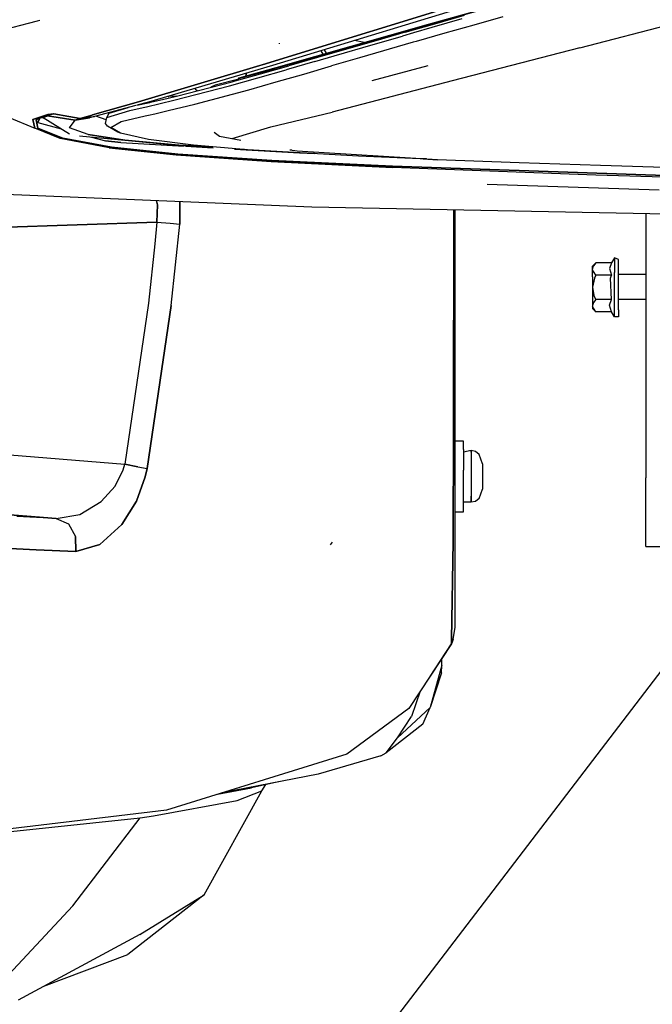
# Model space of a CAD drawing. Units: millimetres. Extents: x 967 to 8789, y -1730 to 1887.
# Drawn here: x 2517 to 2710, y -1278 to -978 of the extents above; entities that cross this region are included whole.
import ezdxf

# ---------------------------------------------------------------- set-up
doc = ezdxf.new("R2010")
doc.units = ezdxf.units.MM
doc.layers.add('10', color=7, linetype='CONTINUOUS', true_color=0xffffff)
doc.layers.add('TFR-TRI', color=7, linetype='CONTINUOUS', true_color=0xffffff)

# ---------------------------------------------------------------- blocks, each defined once
blk = doc.blocks.new('LABLE3D_5')
at = {"layer": '10', "color": 163, "linetype": 'CONTINUOUS'}
blk.add_line((2731.942444, -1151.164062), (2393.731488, -1593.141833), dxfattribs=at)
at = {"layer": 'TFR-TRI', "color": 18, "linetype": 'CONTINUOUS'}
blk.add_solid([(2731.942444, -1151.164062), (2712.196776, -1199.013781), (2690.917259, -1182.730358), (2731.942444, -1151.164062)], dxfattribs=at)

msp = doc.modelspace()

# ---------------------------------------------------------------- linework, layer by layer
at = {"layer": 'TFR-TRI', "color": 18, "linetype": 'CONTINUOUS'}
for p, q in [((2688.331116, -966.195312), (2641.769836, -979.177246)), ((2688.331116, -966.195312), (2641.769836, -979.177246)), ((2641.909241, -978.922852), (2688.474915, -965.939209)), ((2688.055969, -986.20752), (2772.437317, -964.243408)), ((2591.160706, -991.298828), (2670.897034, -966.783447)), ((2670.897034, -966.783447), (2591.160706, -991.298828)), ((2674.138733, -967.248535), (2594.308167, -991.541992)), ((2519.714172, -978.7146), (2509.758118, -981.269775)), ((2519.714172, -978.7146), (2509.758118, -981.269775)), ((2522.426086, -978.018555), (2519.714172, -978.7146)), ((2522.426086, -978.018555), (2519.714172, -978.7146)), ((2523.24469, -977.80835), (2522.426086, -978.018555)), ((2523.24469, -977.80835), (2522.426086, -978.018555)), ((2652.025208, -977.355957), (2642.935608, -979.956787)), ((2652.025208, -977.355957), (2642.935608, -979.956787)), ((2643.799377, -978.814697), (2652.897766, -976.223145)), ((2664.551331, -976.703857), (2655.681213, -979.208252)), ((2664.551331, -976.703857), (2655.681213, -979.208252)), ((2641.769836, -979.177246), (2595.269348, -992.430908)), ((2641.769836, -979.177246), (2595.269348, -992.430908)), ((2595.402405, -992.179688), (2641.909241, -978.922852)), ((2634.768127, -981.404541), (2625.800842, -983.987793)), ((2637.300354, -981.580322), (2633.913147, -982.555908)), ((2637.300354, -981.580322), (2633.913147, -982.555908)), ((2634.768127, -981.404541), (2643.799377, -978.814697)), ((2642.935608, -979.956787), (2637.300354, -981.580322)), ((2642.935608, -979.956787), (2637.300354, -981.580322)), ((2646.880188, -981.71582), (2638.144348, -984.222168)), ((2646.880188, -981.71582), (2638.144348, -984.222168)), ((2655.681213, -979.208252), (2646.880188, -981.71582)), ((2655.681213, -979.208252), (2646.880188, -981.71582)), ((2625.800842, -983.987793), (2611.150696, -988.219971)), ((2622.25885, -984.52417), (2619.340393, -983.924316)), ((2637.252258, -984.480225), (2620.858215, -989.216064)), ((2637.252258, -984.480225), (2620.858215, -989.216064)), ((2624.956116, -985.149414), (2633.913147, -982.555908)), ((2624.956116, -985.149414), (2633.913147, -982.555908)), ((2638.144348, -984.222168), (2637.252258, -984.480225)), ((2638.144348, -984.222168), (2637.252258, -984.480225)), ((2596.285217, -984.785645), (2596.318909, -984.982666)), ((2596.285217, -984.785645), (2596.318909, -984.982666)), ((2609.741028, -988.092529), (2609.140442, -987.02832)), ((2609.741028, -988.092529), (2609.140442, -987.02832)), ((2610.755432, -987.803467), (2610.145325, -986.722656)), ((2610.755432, -987.803467), (2610.145325, -986.722656)), ((2613.063293, -988.603516), (2624.956116, -985.149414)), ((2613.063293, -988.603516), (2624.956116, -985.149414)), ((2688.055969, -986.20752), (2649.059875, -996.223877)), ((2607.231262, -990.297363), (2598.466614, -992.836182)), ((2607.231262, -990.297363), (2598.466614, -992.836182)), ((2608.055237, -989.114258), (2599.27887, -991.641357)), ((2607.231262, -990.297363), (2613.060608, -988.604248)), ((2607.231262, -990.297363), (2613.060608, -988.604248)), ((2611.150208, -988.220215), (2608.055237, -989.114258)), ((2620.858215, -989.216064), (2612.305237, -991.693604)), ((2620.858215, -989.216064), (2612.305237, -991.693604)), ((2590.424377, -991.520264), (2553.332092, -1002.669189)), ((2553.332092, -1002.669189), (2590.424377, -991.520264)), ((2594.308167, -991.541992), (2556.383606, -1002.75708)), ((2583.944641, -995.535156), (2595.269348, -992.430908)), ((2583.944641, -995.535156), (2595.269348, -992.430908)), ((2584.075745, -995.284668), (2595.402405, -992.179688)), ((2589.772034, -995.323242), (2598.466614, -992.836182)), ((2589.772034, -995.323242), (2598.466614, -992.836182)), ((2591.160706, -991.298828), (2590.424866, -991.52002)), ((2590.424866, -991.52002), (2591.160706, -991.298828)), ((2590.572571, -994.115967), (2599.27887, -991.641357)), ((2603.814758, -994.150391), (2612.305237, -991.693604)), ((2603.814758, -994.150391), (2612.305237, -991.693604)), ((2624.661194, -996.167725), (2641.781799, -991.55835)), ((2624.661194, -996.167725), (2641.781799, -991.55835)), ((2564.925842, -1000.912354), (2581.944397, -996.50708)), ((2583.555725, -995.799805), (2576.818176, -997.551514)), ((2583.555725, -995.799805), (2576.818176, -997.551514)), ((2581.156311, -997.728027), (2589.772034, -995.323242)), ((2581.156311, -997.728027), (2589.772034, -995.323242)), ((2581.944397, -996.50708), (2583.941223, -995.953613)), ((2583.872375, -995.717529), (2583.556213, -995.799561)), ((2583.872375, -995.717529), (2583.556213, -995.799561)), ((2583.86676, -995.448242), (2583.836243, -995.594482)), ((2583.836243, -995.594482), (2583.944641, -995.535156)), ((2583.836243, -995.594482), (2583.944641, -995.535156)), ((2583.941223, -995.953613), (2583.836243, -995.594482)), ((2583.86676, -995.448242), (2583.9776, -995.347168)), ((2583.971252, -995.385254), (2583.944641, -995.535156)), ((2583.971252, -995.385254), (2583.944641, -995.535156)), ((2583.983459, -995.942139), (2583.944641, -995.535156)), ((2583.983459, -995.942139), (2583.944641, -995.535156)), ((2583.952942, -995.950439), (2590.572571, -994.115967)), ((2584.075745, -995.284668), (2583.971252, -995.385254)), ((2584.075745, -995.284668), (2583.971252, -995.385254)), ((2583.9776, -995.347168), (2584.075745, -995.284668)), ((2586.172424, -994.709961), (2586.293762, -993.912109)), ((2586.281067, -994.680176), (2586.423401, -993.873779)), ((2586.281067, -994.680176), (2586.423401, -993.873779)), ((2587.032288, -998.924072), (2595.388, -996.56958)), ((2587.032288, -998.924072), (2595.388, -996.56958)), ((2595.388, -996.56958), (2603.814758, -994.150391)), ((2595.388, -996.56958), (2603.814758, -994.150391)), ((2649.059875, -996.223877), (2612.43634, -1005.749756)), ((2564.1651, -1002.162842), (2581.156311, -997.728027)), ((2564.1651, -1002.162842), (2581.156311, -997.728027)), ((2570.553528, -998.567139), (2570.563538, -998.592529)), ((2570.553772, -1003.325195), (2587.032288, -998.924072)), ((2570.553772, -1003.325195), (2587.032288, -998.924072)), ((2570.563538, -998.592529), (2570.5755, -998.616943)), ((2570.5755, -998.616943), (2570.589661, -998.639648)), ((2570.589661, -998.639648), (2570.60553, -998.660645)), ((2570.622864, -998.679688), (2570.60553, -998.660645)), ((2570.641418, -998.696777), (2570.622864, -998.679688)), ((2570.641418, -998.696777), (2571.313293, -999.258789)), ((2570.66095, -998.71167), (2570.667542, -998.533203)), ((2570.66095, -998.71167), (2570.667542, -998.533203)), ((2570.66095, -998.71167), (2571.34259, -999.251221)), ((2570.66095, -998.71167), (2571.34259, -999.251221)), ((2576.818176, -997.551514), (2575.465393, -998.184082)), ((2576.818176, -997.551514), (2575.465393, -998.184082)), ((2553.332092, -1002.669189), (2539.294495, -1006.628174)), ((2539.294495, -1006.628174), (2553.332092, -1002.669189)), ((2556.383606, -1002.75708), (2552.905334, -1003.671387)), ((2556.921204, -1002.776367), (2556.40509, -1002.750732)), ((2556.921204, -1002.776367), (2556.40509, -1002.750732)), ((2556.533997, -1002.864746), (2560.715881, -1001.911865)), ((2559.962219, -1003.170166), (2564.1651, -1002.162842)), ((2559.962219, -1003.170166), (2564.1651, -1002.162842)), ((2560.715881, -1001.911865), (2564.925842, -1000.912354)), ((2562.643616, -1000.989014), (2562.392395, -1000.97998)), ((2562.392395, -1000.97998), (2562.643616, -1000.989014)), ((2564.884583, -1000.922119), (2562.643616, -1000.989014)), ((2564.884583, -1000.922119), (2562.643616, -1000.989014)), ((2552.592346, -1003.753662), (2539.951477, -1007.07666)), ((2543.702942, -1007.410156), (2550.725159, -1005.287109)), ((2543.702942, -1007.410156), (2550.725159, -1005.287109)), ((2544.44928, -1006.094971), (2550.271301, -1004.36377)), ((2550.725159, -1005.287109), (2554.752258, -1004.365234)), ((2550.725159, -1005.287109), (2554.752258, -1004.365234)), ((2552.905334, -1003.671387), (2556.809631, -1002.801758)), ((2554.752258, -1004.365234), (2555.787659, -1004.131348)), ((2554.752258, -1004.365234), (2555.787659, -1004.131348)), ((2555.787659, -1004.131348), (2559.962219, -1003.170166)), ((2555.787659, -1004.131348), (2559.962219, -1003.170166)), ((2558.381409, -1006.239746), (2562.416565, -1005.311279)), ((2558.381409, -1006.239746), (2562.416565, -1005.311279)), ((2562.416565, -1005.311279), (2570.553772, -1003.325195)), ((2562.416565, -1005.311279), (2570.553772, -1003.325195)), ((2593.739807, -1010.282715), (2612.43634, -1005.749756)), ((2513.877014, -1007.366211), (2521.691711, -1010.680908)), ((2521.130188, -1008.064453), (2525.716125, -1006.481689)), ((2525.716125, -1006.481689), (2521.130188, -1008.064453)), ((2521.691711, -1010.680908), (2521.130188, -1008.064453)), ((2521.130188, -1008.064453), (2521.691711, -1010.680908)), ((2523.390442, -1007.449219), (2522.182922, -1008.12085)), ((2522.182922, -1008.12085), (2523.390442, -1007.449219)), ((2522.182922, -1008.12085), (2522.619934, -1010.658447)), ((2522.619934, -1010.658447), (2522.182922, -1008.12085)), ((2523.390442, -1007.449219), (2522.65387, -1008.980469)), ((2522.65387, -1008.980469), (2523.390442, -1007.449219)), ((2523.390442, -1007.449219), (2523.924133, -1007.206543)), ((2523.390442, -1007.449219), (2523.924133, -1007.206543)), ((2523.390442, -1007.449219), (2524.249817, -1007.499756)), ((2524.249817, -1007.499756), (2523.390442, -1007.449219)), ((2523.924133, -1007.206543), (2525.090881, -1006.806641)), ((2523.924133, -1007.206543), (2525.090881, -1006.806641)), ((2524.249817, -1007.499756), (2524.667297, -1007.27002)), ((2524.249817, -1007.499756), (2524.667297, -1007.27002)), ((2532.367493, -1012.488281), (2524.249817, -1007.499756)), ((2532.367493, -1012.488281), (2524.249817, -1007.499756)), ((2524.667297, -1007.27002), (2525.554993, -1006.873047)), ((2524.667297, -1007.27002), (2525.554993, -1006.873047)), ((2526.132385, -1006.545898), (2525.090881, -1006.806641)), ((2525.090881, -1006.806641), (2526.132385, -1006.545898)), ((2525.554993, -1006.873047), (2525.090881, -1006.806641)), ((2525.090881, -1006.806641), (2525.554993, -1006.873047)), ((2525.554993, -1006.873047), (2526.360657, -1006.593506)), ((2526.360657, -1006.593506), (2525.554993, -1006.873047)), ((2525.554993, -1006.873047), (2534.092346, -1008.21582)), ((2534.092346, -1008.21582), (2525.554993, -1006.873047)), ((2525.716125, -1006.481689), (2527.582092, -1006.292236)), ((2527.582092, -1006.292236), (2525.716125, -1006.481689)), ((2526.132385, -1006.545898), (2526.9776, -1006.386963)), ((2526.9776, -1006.386963), (2526.132385, -1006.545898)), ((2527.063049, -1006.408691), (2526.360657, -1006.593506)), ((2526.360657, -1006.593506), (2527.063049, -1006.408691)), ((2526.9776, -1006.386963), (2527.455139, -1006.311035)), ((2527.455139, -1006.311035), (2526.9776, -1006.386963)), ((2527.471985, -1006.315918), (2527.063049, -1006.408691)), ((2527.063049, -1006.408691), (2527.471985, -1006.315918)), ((2527.533997, -1006.299316), (2527.455139, -1006.311035)), ((2527.455139, -1006.311035), (2527.533997, -1006.299316)), ((2527.540344, -1006.301025), (2527.471985, -1006.315918)), ((2527.471985, -1006.315918), (2527.540344, -1006.301025)), ((2527.533997, -1006.299316), (2527.582092, -1006.292236)), ((2527.582092, -1006.292236), (2527.533997, -1006.299316)), ((2527.582092, -1006.292236), (2527.540344, -1006.301025)), ((2527.540344, -1006.301025), (2527.582092, -1006.292236)), ((2527.582092, -1006.292236), (2532.10675, -1007.085693)), ((2532.10675, -1007.085693), (2527.582092, -1006.292236)), ((2532.10675, -1007.085693), (2535.564514, -1007.680176)), ((2535.564514, -1007.680176), (2532.10675, -1007.085693)), ((2532.357727, -1010.569092), (2534.092346, -1008.21582)), ((2532.357727, -1010.569092), (2534.092346, -1008.21582)), ((2534.092346, -1008.21582), (2538.439514, -1007.536133)), ((2534.092346, -1008.21582), (2538.439514, -1007.536133)), ((2534.092346, -1008.21582), (2535.564514, -1007.680176)), ((2535.564514, -1007.680176), (2534.092346, -1008.21582)), ((2539.205139, -1006.653564), (2535.564514, -1007.680176)), ((2535.564514, -1007.680176), (2539.205139, -1006.653564)), ((2535.564514, -1007.680176), (2538.687317, -1007.250732)), ((2535.564514, -1007.680176), (2538.687317, -1007.250732)), ((2539.951477, -1007.07666), (2538.439514, -1007.536133)), ((2538.711731, -1007.24707), (2539.951477, -1007.07666)), ((2538.711731, -1007.24707), (2539.951477, -1007.07666)), ((2543.54303, -1008.128662), (2540.374329, -1006.965576)), ((2543.54303, -1008.128662), (2540.374329, -1006.965576)), ((2543.29425, -1009.243652), (2543.702942, -1007.410156)), ((2543.702942, -1007.410156), (2544.44928, -1006.094971)), ((2544.902405, -1010.429199), (2548.055237, -1008.64624)), ((2544.902405, -1010.429199), (2548.055237, -1008.64624)), ((2548.055237, -1008.64624), (2555.395325, -1006.90918)), ((2548.055237, -1008.64624), (2555.395325, -1006.90918)), ((2555.395325, -1006.90918), (2556.381653, -1006.687744)), ((2555.395325, -1006.90918), (2556.381653, -1006.687744)), ((2556.381653, -1006.687744), (2558.381409, -1006.239746)), ((2556.381653, -1006.687744), (2558.381409, -1006.239746)), ((2529.490051, -1013.824951), (2521.691711, -1010.680908)), ((2522.619934, -1010.658447), (2530.29718, -1013.752441)), ((2530.29718, -1013.752441), (2522.619934, -1010.658447)), ((2522.65387, -1008.980469), (2529.780579, -1010.898438)), ((2538.038879, -1012.588379), (2532.357727, -1010.569092)), ((2538.038879, -1012.588379), (2532.357727, -1010.569092)), ((2543.938049, -1010.051514), (2543.29425, -1009.243652)), ((2547.028625, -1011.858398), (2543.938049, -1010.051514)), ((2547.932678, -1012.185303), (2544.902405, -1010.429199)), ((2547.932678, -1012.185303), (2544.902405, -1010.429199)), ((2581.932434, -1013.77002), (2593.739807, -1010.282715)), ((2544.452698, -1016.617676), (2529.490051, -1013.824951)), ((2544.452698, -1016.617676), (2529.490051, -1013.824951)), ((2545.149963, -1016.474854), (2530.29718, -1013.752441)), ((2530.29718, -1013.752441), (2545.149963, -1016.474854)), ((2567.335022, -1016.172607), (2535.393127, -1013.056396)), ((2567.335022, -1016.172607), (2535.393127, -1013.056396)), ((2538.038879, -1012.588379), (2549.166077, -1014.320068)), ((2549.166077, -1014.320068), (2538.038879, -1012.588379)), ((2538.992493, -1013.377686), (2543.346252, -1014.549316)), ((2547.946106, -1015.050781), (2543.346252, -1014.549316)), ((2543.346252, -1014.549316), (2547.946106, -1015.050781)), ((2547.932678, -1012.185303), (2547.028625, -1011.858398)), ((2556.468079, -1014.075684), (2547.932678, -1012.185303)), ((2549.166077, -1014.320068), (2565.716614, -1015.798828)), ((2565.716614, -1015.798828), (2549.166077, -1014.320068)), ((2570.124084, -1015.864746), (2556.468079, -1014.075684)), ((2576.45636, -1011.896729), (2578.092834, -1013.063232)), ((2578.092834, -1013.063232), (2584.570618, -1014.318359)), ((2544.452698, -1016.617676), (2564.890198, -1018.837891)), ((2564.890198, -1018.837891), (2544.452698, -1016.617676)), ((2545.149963, -1016.474854), (2565.377014, -1018.598877)), ((2565.377014, -1018.598877), (2545.149963, -1016.474854)), ((2547.946106, -1015.050781), (2567.335022, -1016.172607)), ((2576.00177, -1016.364502), (2565.716614, -1015.798828)), ((2565.716614, -1015.798828), (2576.00177, -1016.364502)), ((2567.680725, -1016.192627), (2576.124329, -1016.681152)), ((2586.67511, -1017.271973), (2570.124084, -1015.864746)), ((2585.713928, -1017.19043), (2582.651917, -1017.058838)), ((2582.651917, -1017.058838), (2602.502258, -1018.20752)), ((2585.713928, -1017.19043), (2582.651917, -1017.058838)), ((2620.476868, -1019.15332), (2586.67511, -1017.271973)), ((2599.581604, -1017.227051), (2601.843079, -1017.586914)), ((2599.581604, -1017.227051), (2600.173889, -1017.26709)), ((2599.581604, -1017.227051), (2600.171448, -1017.266602)), ((2601.843079, -1017.586914), (2644.611145, -1020.258057)), ((2564.890198, -1018.837891), (2593.91095, -1020.840088)), ((2593.91095, -1020.840088), (2564.890198, -1018.837891)), ((2594.052551, -1020.486084), (2565.377014, -1018.598877)), ((2565.377014, -1018.598877), (2594.052551, -1020.486084)), ((2594.052551, -1020.486084), (2630.875549, -1022.254639)), ((2630.875549, -1022.254639), (2594.052551, -1020.486084)), ((2602.502258, -1018.20752), (2607.065247, -1018.406982)), ((2607.065247, -1018.406982), (2602.502258, -1018.20752)), ((2639.35553, -1019.984375), (2620.476868, -1019.15332)), ((2641.271301, -1020.055176), (2639.35553, -1019.984375)), ((2640.213684, -1019.983643), (2644.61676, -1020.282227)), ((2669.536926, -1021.216064), (2644.61676, -1020.282227)), ((2630.87262, -1022.644287), (2593.91095, -1020.840088)), ((2593.91095, -1020.840088), (2630.87262, -1022.644287)), ((2692.981018, -1024.968018), (2630.87262, -1022.644287)), ((2692.981018, -1024.968018), (2630.87262, -1022.644287)), ((2754.231018, -1026.436768), (2630.875549, -1022.254639)), ((2630.875549, -1022.254639), (2754.231018, -1026.436768)), ((2694.399963, -1022.041504), (2669.536926, -1021.216064)), ((2743.955627, -1023.494873), (2694.399963, -1022.041504)), ((2754.303528, -1026.844727), (2692.981018, -1024.968018)), ((2754.303528, -1026.844727), (2692.981018, -1024.968018)), ((2606.266907, -1034.737061), (2457.120422, -1028.568604)), ((2712.263977, -1029.529297), (2659.769104, -1027.800049)), ((2558.899231, -1032.777832), (2559.18219, -1034.06958)), ((2559.18219, -1034.06958), (2558.899231, -1032.777832)), ((2559.18219, -1034.06958), (2559.014221, -1039.275146)), ((2559.014221, -1039.275146), (2559.18219, -1034.06958)), ((2566.0401, -1033.073242), (2565.956604, -1039.90918)), ((2565.956604, -1039.90918), (2566.0401, -1033.073242)), ((2714.581604, -1036.867432), (2606.266907, -1034.737061)), ((2649.486633, -1102.700684), (2649.618958, -1035.589844)), ((2649.618958, -1035.589844), (2649.486633, -1102.700684)), ((2650.000305, -1102.270508), (2650.000305, -1035.597168)), ((2708.182434, -1036.741455), (2708.182434, -1080.144775)), ((2559.014221, -1039.275146), (2489.801819, -1041.640869)), ((2489.801819, -1041.640869), (2559.014221, -1039.275146)), ((2559.014221, -1039.275146), (2558.317932, -1045.901367)), ((2559.014221, -1039.275146), (2558.317932, -1045.901367)), ((2559.014221, -1039.275146), (2563.033752, -1039.655273)), ((2559.014221, -1039.275146), (2563.033752, -1039.655273)), ((2563.033752, -1039.655273), (2565.956604, -1039.90918)), ((2563.033752, -1039.655273), (2565.956604, -1039.90918)), ((2563.331116, -1064.743408), (2565.956604, -1039.90918)), ((2563.331116, -1064.743408), (2565.956604, -1039.90918)), ((2558.3172, -1045.908936), (2556.416321, -1063.998535)), ((2558.3172, -1045.908936), (2556.416321, -1063.998535)), ((2698.635315, -1050.189209), (2697.7276, -1051.761475)), ((2699.835266, -1050.731934), (2698.635315, -1050.189209)), ((2698.635315, -1050.189209), (2698.635315, -1050.731934)), ((2698.635315, -1050.189209), (2698.635315, -1050.731934)), ((2698.635315, -1050.731934), (2698.635315, -1052.294678)), ((2698.635315, -1050.731934), (2698.635315, -1052.294678)), ((2699.835266, -1054.688965), (2699.835266, -1050.731934)), ((2692.930481, -1051.761475), (2691.935364, -1052.756592)), ((2691.935364, -1053.618408), (2692.219055, -1052.653076)), ((2691.935364, -1053.618408), (2692.219055, -1052.653076)), ((2691.935364, -1053.618408), (2691.935364, -1052.756592)), ((2691.952209, -1053.851562), (2691.935364, -1053.618408)), ((2691.952209, -1053.851562), (2691.935364, -1053.618408)), ((2691.935364, -1055.9729), (2691.935364, -1053.618408)), ((2692.930481, -1051.761475), (2692.219055, -1052.653076)), ((2692.930481, -1051.761475), (2692.219055, -1052.653076)), ((2697.7276, -1051.761475), (2692.930481, -1051.761475)), ((2697.7276, -1051.761475), (2697.156311, -1053.486328)), ((2697.7276, -1051.761475), (2697.156311, -1053.486328)), ((2697.156311, -1053.486328), (2697.7276, -1055.475342)), ((2697.156311, -1053.486328), (2697.7276, -1055.475342)), ((2698.635315, -1052.294678), (2698.635315, -1054.688965)), ((2698.635315, -1052.294678), (2698.635315, -1054.688965)), ((2691.935364, -1055.9729), (2691.935364, -1059.189209)), ((2692.501526, -1056.430908), (2691.935364, -1059.189209)), ((2692.501526, -1056.430908), (2691.935364, -1059.189209)), ((2692.930481, -1055.475342), (2691.952209, -1053.851562)), ((2692.930481, -1055.475342), (2691.952209, -1053.851562)), ((2692.930481, -1055.475342), (2692.501526, -1056.430908)), ((2692.930481, -1055.475342), (2692.501526, -1056.430908)), ((2697.7276, -1055.475342), (2692.930481, -1055.475342)), ((2697.7276, -1055.475342), (2692.930481, -1055.475342)), ((2697.478821, -1056.436279), (2697.7276, -1055.475342)), ((2697.478821, -1056.436279), (2697.7276, -1055.475342)), ((2697.7276, -1062.902832), (2697.478821, -1056.436279)), ((2697.7276, -1062.902832), (2697.478821, -1056.436279)), ((2698.635315, -1057.626221), (2698.635315, -1054.688965)), ((2698.635315, -1057.626221), (2698.635315, -1054.688965)), ((2699.835266, -1060.751709), (2699.835266, -1054.688965)), ((2708.182434, -1055.244141), (2699.835266, -1055.244141)), ((2691.935364, -1059.189209), (2692.370178, -1061.594238)), ((2691.935364, -1059.189209), (2691.935364, -1062.405518)), ((2691.935364, -1059.189209), (2692.370178, -1061.594238)), ((2698.635315, -1060.751709), (2698.635315, -1057.626221)), ((2698.635315, -1060.751709), (2698.635315, -1057.626221)), ((2691.935364, -1062.405518), (2691.935364, -1064.76001)), ((2692.930481, -1062.902832), (2692.370178, -1061.594238)), ((2692.930481, -1062.902832), (2692.370178, -1061.594238)), ((2698.635315, -1063.688965), (2698.635315, -1060.751709)), ((2698.635315, -1063.688965), (2698.635315, -1060.751709)), ((2699.835266, -1066.083496), (2699.835266, -1060.751709)), ((2556.416321, -1063.998535), (2549.228577, -1113.119873)), ((2556.416321, -1063.998535), (2549.228577, -1113.119873)), ((2563.331116, -1064.743408), (2556.034241, -1114.423096)), ((2556.034241, -1114.423096), (2563.331116, -1064.743408)), ((2692.219055, -1063.794678), (2691.935364, -1064.76001)), ((2692.219055, -1063.794678), (2691.935364, -1064.76001)), ((2691.935364, -1064.76001), (2691.935364, -1065.621582)), ((2691.935364, -1064.76001), (2691.952209, -1064.99292)), ((2691.935364, -1064.76001), (2691.952209, -1064.99292)), ((2692.930481, -1066.616699), (2691.935364, -1065.621582)), ((2692.930481, -1066.616699), (2691.952209, -1064.99292)), ((2692.930481, -1066.616699), (2691.952209, -1064.99292)), ((2692.930481, -1062.902832), (2692.219055, -1063.794678)), ((2692.930481, -1062.902832), (2692.219055, -1063.794678)), ((2697.7276, -1062.902832), (2692.930481, -1062.902832)), ((2697.7276, -1062.902832), (2692.930481, -1062.902832)), ((2697.156311, -1064.627686), (2697.7276, -1062.902832)), ((2697.156311, -1064.627686), (2697.7276, -1062.902832)), ((2697.7276, -1066.616699), (2697.156311, -1064.627686)), ((2697.7276, -1066.616699), (2697.156311, -1064.627686)), ((2698.635315, -1066.083496), (2698.635315, -1063.688965)), ((2698.635315, -1066.083496), (2698.635315, -1063.688965)), ((2708.182434, -1062.895996), (2699.835266, -1062.895996)), ((2697.7276, -1066.616699), (2692.930481, -1066.616699)), ((2698.635315, -1068.189209), (2697.7276, -1066.616699)), ((2698.635315, -1067.646484), (2698.635315, -1066.083496)), ((2698.635315, -1067.646484), (2698.635315, -1066.083496)), ((2698.635315, -1068.189209), (2698.635315, -1067.646484)), ((2698.635315, -1068.189209), (2698.635315, -1067.646484)), ((2699.835266, -1068.189209), (2698.635315, -1068.189209)), ((2699.835266, -1066.083496), (2699.835266, -1068.189209)), ((2708.182434, -1080.144775), (2708.182434, -1117.304199)), ((2649.370422, -1136.668457), (2649.486633, -1102.700684)), ((2649.486633, -1102.700684), (2649.370422, -1136.668457)), ((2650.000305, -1135.374512), (2650.000305, -1102.270508)), ((2652.600159, -1106.108154), (2650.000305, -1106.108154)), ((2652.600159, -1108.623291), (2652.600159, -1106.108154)), ((2488.066711, -1108.174561), (2549.228577, -1113.119873)), ((2488.066711, -1108.174561), (2549.228577, -1113.119873)), ((2652.600159, -1108.623291), (2652.600159, -1114.991455)), ((2654.899963, -1108.983154), (2652.600159, -1109.458252)), ((2656.188293, -1109.26416), (2654.899963, -1108.983154)), ((2654.899963, -1109.458252), (2654.899963, -1108.983154)), ((2654.899963, -1108.983154), (2654.899963, -1109.458252)), ((2654.899963, -1109.458252), (2654.899963, -1111.289795)), ((2654.899963, -1109.458252), (2654.899963, -1111.289795)), ((2657.375061, -1110.154785), (2656.188293, -1109.26416)), ((2658.400208, -1113.016357), (2657.375061, -1110.154785)), ((2548.709045, -1114.858643), (2549.228577, -1113.119873)), ((2548.709045, -1114.858643), (2549.228577, -1113.119873)), ((2549.228577, -1113.119873), (2553.15802, -1113.885254)), ((2553.15802, -1113.885254), (2549.228577, -1113.119873)), ((2654.899963, -1111.289795), (2654.899963, -1112.920654)), ((2654.899963, -1111.289795), (2654.899963, -1112.920654)), ((2654.899963, -1112.920654), (2654.899963, -1118.225586)), ((2654.899963, -1112.920654), (2654.899963, -1118.225586)), ((2658.400208, -1113.016357), (2658.400208, -1114.118164)), ((2546.212952, -1119.820312), (2548.709045, -1114.858643)), ((2546.212952, -1119.820312), (2548.709045, -1114.858643)), ((2553.15802, -1113.885254), (2556.034241, -1114.423096)), ((2553.15802, -1113.885254), (2556.034241, -1114.423096)), ((2555.440491, -1117.000732), (2556.034241, -1114.423096)), ((2556.034241, -1114.423096), (2555.440491, -1117.000732)), ((2652.600159, -1122.233398), (2652.600159, -1114.991455)), ((2658.400208, -1114.118164), (2658.400208, -1116.635498)), ((2658.400208, -1116.635498), (2658.400208, -1117.538818)), ((2541.997864, -1124.525391), (2546.212952, -1119.820312)), ((2541.997864, -1124.525391), (2546.212952, -1119.820312)), ((2555.440491, -1117.000732), (2552.720032, -1124.416016)), ((2552.720032, -1124.416016), (2555.440491, -1117.000732)), ((2654.899963, -1118.225586), (2654.899963, -1122.426758)), ((2654.899963, -1118.225586), (2654.899963, -1122.426758)), ((2658.400208, -1117.538818), (2658.400208, -1119.906494)), ((2708.182434, -1136.318115), (2708.182434, -1117.304199)), ((2652.600159, -1126.959961), (2652.600159, -1122.233398)), ((2654.899963, -1122.426758), (2654.899963, -1122.890869)), ((2654.899963, -1122.426758), (2654.899963, -1122.890869)), ((2657.375061, -1123.561523), (2658.400208, -1120.733154)), ((2658.400208, -1119.906494), (2658.400208, -1120.733154)), ((2535.495911, -1128.427002), (2541.997864, -1124.525391)), ((2535.495911, -1128.427002), (2541.997864, -1124.525391)), ((2552.720032, -1124.416016), (2548.269104, -1131.552246)), ((2548.269104, -1131.552246), (2552.720032, -1124.416016)), ((2654.899963, -1124.733154), (2652.600159, -1124.733154)), ((2654.899963, -1124.733154), (2654.899963, -1122.890869)), ((2654.899963, -1122.890869), (2654.899963, -1124.733154)), ((2656.188293, -1124.452393), (2654.899963, -1124.733154)), ((2657.375061, -1123.561523), (2656.188293, -1124.452393)), ((2486.599182, -1126.294434), (2528.299133, -1129.666504)), ((2528.299133, -1129.666504), (2486.599182, -1126.294434)), ((2528.299133, -1129.666504), (2535.495911, -1128.427002)), ((2528.299133, -1129.666504), (2535.495911, -1128.427002)), ((2650.000305, -1127.608154), (2652.600159, -1127.608154)), ((2652.600159, -1127.608154), (2652.600159, -1126.959961)), ((2528.299133, -1129.666504), (2516.246643, -1129.091553)), ((2528.299133, -1129.666504), (2516.246643, -1129.091553)), ((2528.299133, -1129.666504), (2531.963928, -1131.350342)), ((2528.299133, -1129.666504), (2531.963928, -1131.350342)), ((2531.963928, -1131.350342), (2534.188049, -1135.136719)), ((2531.963928, -1131.350342), (2534.188049, -1135.136719)), ((2541.539124, -1137.619141), (2548.269104, -1131.552246)), ((2548.269104, -1131.552246), (2541.539124, -1137.619141)), ((2534.227844, -1139.759521), (2534.188049, -1135.136719)), ((2534.188049, -1135.136719), (2534.227844, -1139.759521)), ((2534.227844, -1139.759521), (2541.539124, -1137.619141)), ((2541.539124, -1137.619141), (2534.227844, -1139.759521)), ((2612.022766, -1137.741455), (2612.56427, -1136.900391)), ((2649.370422, -1136.668457), (2648.938782, -1166.545654)), ((2648.938782, -1166.545654), (2649.370422, -1136.668457)), ((2650.000305, -1162.858154), (2650.000305, -1135.374512)), ((2708.182434, -1137.063721), (2708.182434, -1136.318115)), ((2708.182434, -1137.939697), (2708.182434, -1137.063721)), ((2512.130432, -1138.724609), (2522.126526, -1139.202148)), ((2522.126526, -1139.202148), (2512.130432, -1138.724609)), ((2522.126526, -1139.202148), (2534.227844, -1139.759521)), ((2534.227844, -1139.759521), (2522.126526, -1139.202148)), ((2708.182434, -1138.17627), (2708.182434, -1137.939697)), ((2708.182434, -1138.17627), (2712.682434, -1138.17627)), ((2649.415833, -1166.587646), (2650.000305, -1162.858154)), ((2648.896545, -1167.883545), (2635.930969, -1187.594238)), ((2642.346741, -1177.840576), (2648.916077, -1167.89209)), ((2648.938782, -1166.545654), (2648.896545, -1167.883545)), ((2648.896545, -1167.883545), (2648.938782, -1166.545654)), ((2649.415833, -1166.587646), (2648.896545, -1167.883545)), ((2648.896545, -1167.883545), (2649.415833, -1166.587646)), ((2648.896545, -1167.883545), (2648.916077, -1167.89209)), ((2648.916077, -1167.89209), (2648.896545, -1167.883545)), ((2648.916077, -1167.89209), (2649.415833, -1166.587646)), ((2646.000061, -1174.365967), (2646.000061, -1172.308105)), ((2646.000061, -1174.365967), (2642.351379, -1187.33374)), ((2646.000061, -1174.365967), (2642.351379, -1187.33374)), ((2645.845764, -1176.756836), (2642.351379, -1187.33374)), ((2645.845764, -1176.756836), (2646.000061, -1174.365967)), ((2639.368713, -1182.36792), (2636.646301, -1190.017822)), ((2639.368713, -1182.36792), (2636.646301, -1190.017822)), ((2635.930969, -1187.594238), (2616.921204, -1201.552002)), ((2642.351379, -1187.33374), (2632.471008, -1196.517578)), ((2642.351379, -1187.33374), (2632.471008, -1196.517578)), ((2640.165588, -1192.40625), (2642.351379, -1187.33374)), ((2632.471008, -1196.517578), (2636.646301, -1190.017822)), ((2632.471008, -1196.517578), (2636.646301, -1190.017822)), ((2640.165588, -1192.40625), (2628.931458, -1201.182617)), ((2628.931458, -1201.182617), (2632.471008, -1196.517578)), ((2628.931458, -1201.182617), (2632.471008, -1196.517578)), ((2616.921204, -1201.552002), (2561.935364, -1218.565918)), ((2627.379456, -1202.075439), (2608.172668, -1207.590088)), ((2627.379456, -1202.075439), (2628.931458, -1201.182617)), ((2608.172668, -1207.590088), (2578.926086, -1213.308594)), ((2573.381409, -1244.384766), (2591.008118, -1212.755615)), ((2577.445129, -1213.766602), (2587.898987, -1211.841309)), ((2577.445129, -1213.766602), (2587.898987, -1211.841309)), ((2583.465637, -1215.685303), (2591.008118, -1212.755615)), ((2583.465637, -1215.685303), (2591.008118, -1212.755615)), ((2596.072571, -1209.955811), (2587.898987, -1211.841309)), ((2591.008118, -1212.755615), (2592.27594, -1210.831543)), ((2557.923401, -1220.391113), (2583.465637, -1215.685303)), ((2557.923401, -1220.391113), (2583.465637, -1215.685303)), ((2561.935364, -1218.565918), (2511.730042, -1224.580811)), ((2512.473206, -1225.307373), (2553.83844, -1220.94873)), ((2512.473206, -1225.307373), (2553.83844, -1220.94873)), ((2533.361145, -1247.802979), (2553.83844, -1220.94873)), ((2553.83844, -1220.94873), (2557.923401, -1220.391113)), ((2553.83844, -1220.94873), (2557.923401, -1220.391113)), ((2573.381409, -1244.384766), (2550.143372, -1262.669678)), ((2553.792297, -1256.490967), (2573.381409, -1244.384766)), ((2510.824524, -1271.812988), (2533.361145, -1247.802979)), ((2553.792297, -1256.490967), (2516.670959, -1276.55542)), ((2524.534241, -1272.305176), (2550.143372, -1262.669678))]:
    msp.add_line(p, q, dxfattribs=at)

# ---------------------------------------------------------------- block references
msp.add_blockref('LABLE3D_5', (0, 0), dxfattribs=at)

doc.saveas('drawing.dxf')
